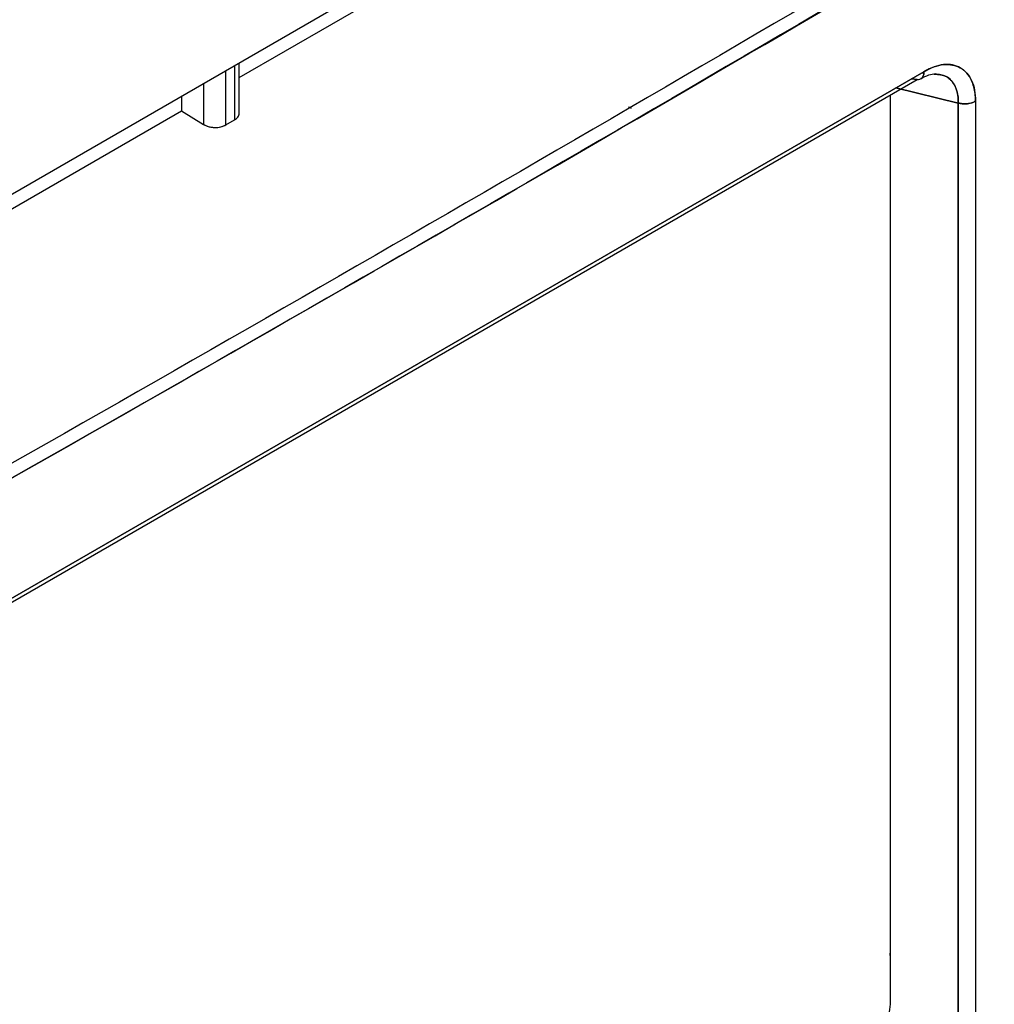
# Model space of a CAD drawing. Units: millimetres. Extents: x -2656 to -2091, y -5760 to -5361.
# Drawn here: x -2565 to -2563, y -5450 to -5449 of the extents above; entities that cross this region are included whole.
import ezdxf

# ---------------------------------------------------------------- set-up
doc = ezdxf.new("R2010")
doc.units = ezdxf.units.MM

msp = doc.modelspace()

# ---------------------------------------------------------------- linework, layer by layer
at = {"color": 7, "linetype": 'Continuous', "lineweight": 25}
for p, q in [((-2566.21709, -5449.75794), (-2562.48936, -5447.60597)), ((-2564.34414, -5448.70047), (-2563.19888, -5448.03932)), ((-2564.35146, -5448.68094), (-2564.35146, -5448.76806)), ((-2564.34414, -5448.75765), (-2564.34414, -5448.67671)), ((-2564.8745, -5449.6303), (-2563.24737, -5448.69098)), ((-2563.24737, -5448.69098), (-2564.8745, -5449.6303)), ((-2564.3656, -5448.77623), (-2564.3656, -5448.6891)), ((-2564.3656, -5448.77623), (-2564.3656, -5448.6891)), ((-2563.24765, -5448.69322), (-2563.25098, -5448.69307)), ((-2563.22799, -5448.69416), (-2563.22809, -5448.69415)), ((-2563.22364, -5448.69622), (-2563.22364, -5448.6942)), ((-2563.22364, -5448.6942), (-2563.22364, -5448.69622)), ((-2564.87615, -5449.63738), (-2563.25816, -5448.70333)), ((-2564.40096, -5448.70951), (-2564.40096, -5448.77551)), ((-2563.25816, -5448.70333), (-2563.26706, -5448.70235)), ((-2563.26706, -5448.70235), (-2563.25816, -5448.70333)), ((-2563.30145, -5448.72832), (-2563.30145, -5450.18452)), ((-2563.30141, -5448.7283), (-2563.30141, -5450.10285)), ((-2563.30134, -5448.72826), (-2563.30134, -5450.18458)), ((-2563.29239, -5448.71698), (-2563.19236, -5448.74118)), ((-2563.19236, -5448.74118), (-2563.29239, -5448.71698)), ((-2564.43631, -5448.72992), (-2564.43631, -5448.75368)), ((-2563.22364, -5448.73361), (-2563.22364, -5448.73361)), ((-2563.20592, -5448.7379), (-2563.20592, -5448.7379)), ((-2563.20592, -5448.7379), (-2563.20592, -5448.7379)), ((-2563.19236, -5450.21104), (-2563.19236, -5448.74118)), ((-2563.19236, -5448.74118), (-2563.19236, -5450.21113)), ((-2563.16485, -5448.7382), (-2563.16485, -5450.20774)), ((-2565.58157, -5449.41482), (-2564.43631, -5448.75368)), ((-2564.43631, -5448.75368), (-2564.40096, -5448.77551)), ((-2564.3656, -5448.77623), (-2564.35146, -5448.76806)), ((-2563.30145, -5450.10649), (-2563.30141, -5450.10285)), ((-2563.30141, -5450.10285), (-2563.30134, -5450.10289))]:
    msp.add_line(p, q, dxfattribs=at)
msp.add_arc((-2634.85893, -5325.0226), 141.54327, 298.1948103, 301.7998132, dxfattribs=at)
for points, knots in [([(-2568.00166, -5449.80718), (-2567.87679, -5449.74052), (-2567.3826, -5449.47669), (-2566.52964, -5449.0091), (-2565.44294, -5448.40444), (-2564.36744, -5447.79298), (-2563.30226, -5447.1754), (-2562.24812, -5446.55142), (-2561.2427, -5445.94535), (-2560.59424, -5445.54429), (-2560.28921, -5445.35564)], [0, 0, 0, 0, 0.04677447, 0.18512077, 0.32348181, 0.46185722, 0.60024669, 0.73864992, 0.87706665, 1, 1, 1, 1]), ([(-2565.93865, -5450.03688), (-2565.23396, -5449.64006), (-2563.97557, -5448.93146), (-2562.74833, -5448.20366), (-2562.20834, -5447.88342)], [0, 0, 0, 0, 0.55999862, 1, 1, 1, 1]), ([(-2563.16485, -5448.7382), (-2563.16485, -5448.73782), (-2563.16481, -5448.73464), (-2563.16496, -5448.73052), (-2563.1661, -5448.71909), (-2563.16975, -5448.70592), (-2563.17774, -5448.69364), (-2563.1842, -5448.68789), (-2563.18782, -5448.68554), (-2563.18878, -5448.68497), (-2563.18904, -5448.68482), (-2563.18911, -5448.68477), (-2563.19672, -5448.68042), (-2563.2105, -5448.67768), (-2563.2294, -5448.68205), (-2563.24014, -5448.68674), (-2563.24556, -5448.68992), (-2563.24737, -5448.69098)], [0, 0, 0, 0, 0.0075682, 0.0630513, 0.08401196, 0.25045956, 0.37555391, 0.46828141, 0.49210944, 0.49836415, 0.5000754, 0.50057692, 0.50084235, 0.74957996, 0.8743359, 0.95788582, 1, 1, 1, 1]), ([(-2563.24737, -5448.69098), (-2563.24202, -5448.68809), (-2563.23121, -5448.68224), (-2563.21055, -5448.67781), (-2563.18762, -5448.68211), (-2563.17228, -5448.69972), (-2563.16554, -5448.71979), (-2563.16508, -5448.73211), (-2563.16485, -5448.7382)], [0, 0, 0, 0, 0.1239622, 0.2506037, 0.4996622, 0.7491027, 0.8759027, 1, 1, 1, 1]), ([(-2563.25816, -5448.70333), (-2563.25661, -5448.70334), (-2563.25351, -5448.70335), (-2563.25004, -5448.70083), (-2563.24773, -5448.69674), (-2563.24749, -5448.6929), (-2563.24737, -5448.69098)], [0, 0, 0, 0, 0.24999996, 0.49999997, 0.74999998, 1, 1, 1, 1]), ([(-2563.25224, -5448.70225), (-2563.24788, -5448.69984), (-2563.23925, -5448.69508), (-2563.23226, -5448.69444), (-2563.22881, -5448.69413)], [0, 0, 0, 0, 0.5061907, 1, 1, 1, 1]), ([(-2563.24737, -5448.69098), (-2563.24746, -5448.69355), (-2563.24758, -5448.69688), (-2563.24917, -5448.69871), (-2563.24953, -5448.69913)], [0, 0, 0, 0, 0.7727238, 1, 1, 1, 1]), ([(-2563.23074, -5448.69479), (-2563.22402, -5448.69521), (-2563.2154, -5448.69576), (-2563.20785, -5448.70119), (-2563.20532, -5448.70348), (-2563.20157, -5448.70742), (-2563.19698, -5448.71418), (-2563.1935, -5448.72512), (-2563.19233, -5448.7344), (-2563.19235, -5448.73941), (-2563.19236, -5448.74118)], [0, 0, 0, 0, 0.3066795, 0.3938724, 0.4543089, 0.471842, 0.6541157, 0.8265133, 0.938961, 1, 1, 1, 1]), ([(-2563.19236, -5448.74118), (-2563.19248, -5448.73696), (-2563.19275, -5448.72711), (-2563.19798, -5448.71095), (-2563.20943, -5448.6968), (-2563.22297, -5448.69565), (-2563.22901, -5448.69514)], [0, 0, 0, 0, 0.1524953, 0.3562998, 0.7127433, 1, 1, 1, 1]), ([(-2563.25103, -5448.70111), (-2563.25118, -5448.70137), (-2563.25144, -5448.70183), (-2563.25192, -5448.70197), (-2563.25212, -5448.70203)], [0, 0, 0, 0, 0.5598475, 1, 1, 1, 1]), ([(-2563.19236, -5448.74118), (-2563.19028, -5448.74159), (-2563.18556, -5448.74254), (-2563.1772, -5448.74235), (-2563.16982, -5448.74072), (-2563.16613, -5448.73885), (-2563.16485, -5448.7382)], [0, 0, 0, 0, 0.2207216, 0.5002328, 0.8269436, 1, 1, 1, 1]), ([(-2564.35146, -5448.76806), (-2564.3498, -5448.76689), (-2564.3462, -5448.76436), (-2564.34411, -5448.76027), (-2564.34422, -5448.75769), (-2564.34426, -5448.75693)], [0, 0, 0, 0, 0.3751983, 0.8142617, 1, 1, 1, 1]), ([(-2564.35146, -5448.76806), (-2564.34948, -5448.76663), (-2564.34643, -5448.76443), (-2564.34445, -5448.76069), (-2564.34424, -5448.75866), (-2564.34414, -5448.75765)], [0, 0, 0, 0, 0.4788451, 0.7387233, 1, 1, 1, 1]), ([(-2564.40096, -5448.77551), (-2564.3985, -5448.77675), (-2564.3947, -5448.77866), (-2564.38838, -5448.77993), (-2564.38329, -5448.78035), (-2564.37819, -5448.78014), (-2564.37187, -5448.77912), (-2564.36806, -5448.77736), (-2564.3656, -5448.77623)], [0, 0, 0, 0, 0.2395108, 0.3694699, 0.5000984, 0.630027, 0.7606249, 1, 1, 1, 1]), ([(-2564.40096, -5448.77551), (-2564.39942, -5448.77634), (-2564.39644, -5448.77795), (-2564.39112, -5448.77944), (-2564.3858, -5448.78021), (-2564.37925, -5448.78031), (-2564.37196, -5448.77925), (-2564.36761, -5448.77718), (-2564.3656, -5448.77623)], [0, 0, 0, 0, 0.1550578, 0.3015929, 0.4396, 0.5690746, 0.8014365, 1, 1, 1, 1]), ([(-2575.22927, -5461.39771), (-2574.9785, -5461.27922), (-2574.33887, -5460.977), (-2573.32128, -5460.48336), (-2572.1753, -5459.91775), (-2571.03948, -5459.34516), (-2569.91342, -5458.76601), (-2568.7974, -5458.18026), (-2567.6915, -5457.58799), (-2566.59583, -5456.98926), (-2565.51052, -5456.38412), (-2564.43569, -5455.77264), (-2563.37144, -5455.15488), (-2562.3179, -5454.5309), (-2561.27517, -5453.90076), (-2560.24336, -5453.26452), (-2559.22259, -5452.62225), (-2558.21293, -5451.97402), (-2557.21461, -5451.31984), (-2556.22731, -5450.65999), (-2555.25272, -5449.99377), (-2554.57893, -5449.52745), (-2554.23345, -5449.28164), (-2554.20524, -5449.26157)], [0, 0, 0, 0, 0.0326484, 0.0832738, 0.1339057, 0.184544, 0.2351883, 0.2858386, 0.3364946, 0.3871563, 0.4378233, 0.4884957, 0.5391733, 0.5898559, 0.6405436, 0.6912361, 0.7419334, 0.7926355, 0.8433423, 0.8940538, 0.9447699, 0.9954906, 1, 1, 1, 1]), ([(-2563.30145, -5450.18452), (-2563.30192, -5450.18992), (-2563.30265, -5450.19826), (-2563.30704, -5450.21031), (-2563.31159, -5450.21944), (-2563.31722, -5450.22797), (-2563.32545, -5450.2378), (-2563.33232, -5450.24262), (-2563.33676, -5450.24573)], [0, 0, 0, 0, 0.2394862, 0.3695789, 0.5, 0.630079, 0.760514, 1, 1, 1, 1])]:
    msp.add_open_spline(points, degree=3, knots=knots, dxfattribs=at)
for points in [[(-2562.21875, -5447.86538), (-2562.83264, -5448.22906), (-2564.06042, -5448.95642), (-2565.3193, -5449.66457), (-2565.94874, -5450.01865)], [(-2562.21875, -5447.86538), (-2562.83264, -5448.22906), (-2564.06042, -5448.95642), (-2565.3193, -5449.66457), (-2565.94874, -5450.01865)], [(-2562.20834, -5447.88342), (-2562.82228, -5448.24714), (-2564.05016, -5448.97456), (-2565.30915, -5449.68277), (-2565.93865, -5450.03688)], [(-2563.16485, -5448.7382), (-2563.16675, -5448.73912), (-2563.17054, -5448.74096), (-2563.1777, -5448.74231), (-2563.18524, -5448.74255), (-2563.18999, -5448.74164), (-2563.19236, -5448.74118)]]:
    msp.add_open_spline(points, degree=3, dxfattribs=at)
at = {"color": 8, "linetype": 'Continuous', "lineweight": 25}
msp.add_open_spline([(-2563.71584, -5448.74984), (-2563.71663, -5448.74963), (-2563.71832, -5448.74916), (-2563.71956, -5448.74791), (-2563.72022, -5448.74724)], degree=3, knots=[0, 0, 0, 0, 0.4674858, 1, 1, 1, 1], dxfattribs=at)
msp.add_open_spline([(-2563.71584, -5448.74984), (-2563.71663, -5448.74963), (-2563.71832, -5448.74916), (-2563.71956, -5448.74791), (-2563.72022, -5448.74724)], degree=3, knots=[0, 0, 0, 0, 0.4674858, 1, 1, 1, 1], dxfattribs=at)

doc.saveas('drawing.dxf')
